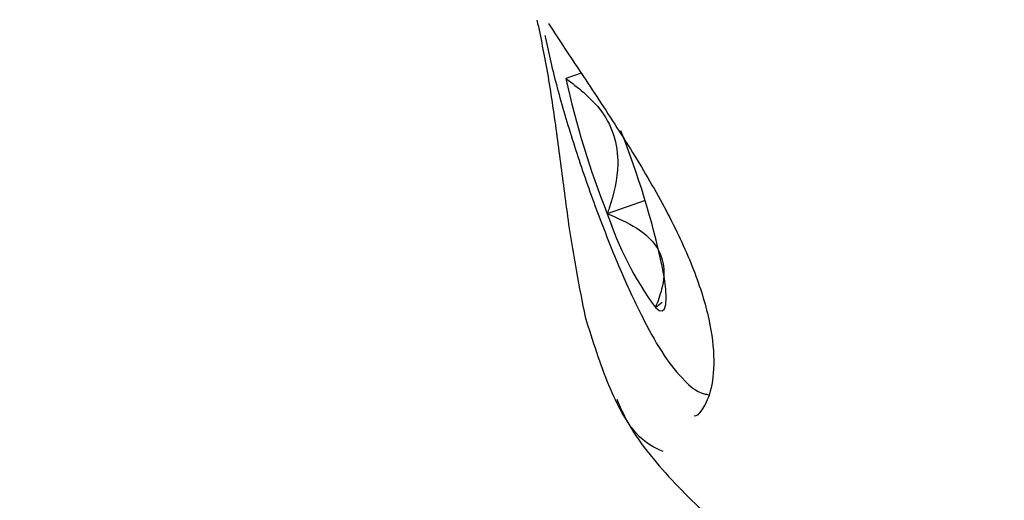
# Model space of a CAD drawing. Units: millimetres. Extents: x 3.4 to 17.1, y 4.5 to 14.5.
# Drawn here: x 6.6 to 6.6, y 10.1 to 10.1 of the extents above; entities that cross this region are included whole.
import ezdxf

# ---------------------------------------------------------------- set-up
doc = ezdxf.new("R2010")
doc.units = ezdxf.units.MM
doc.styles.add('SLDTEXTSTYLE0', font='TXT', dxfattribs={"width": 0.75})
doc.dimstyles.new('SLDDIMSTYLE1', dxfattribs={"dimtxt": 0.15875, "dimasz": 0.08, "dimexe": 0, "dimexo": 0.0625, "dimgap": 0.0396875, "dimtad": 2, "dimdec": 0, "dimlfac": 100, "dimrnd": 1e-09, "dimzin": 12, "dimdsep": 46, "dimtxsty": 'SLDTEXTSTYLE0', "dimblk1": 'DOT', "dimblk2": 'DOT', "dimsah": 1, "dimcen": 0.09, "dimse1": 1, "dimse2": 1, "dimadec": 0, "dimazin": 3, "dimtfac": 1, "dimtdec": 0, "dimtofl": 0, "dimtmove": 0, "dimatfit": 3, "dimldrblk": 'DOT', "dimfxl": 0, "dimfrac": 2, "dimtolj": 1, "dimtzin": 12, "dimarcsym": 0})

# ---------------------------------------------------------------- blocks, each defined once
blk = doc.blocks.new('_Dot')
at = {"color": 0, "linetype": 'ByBlock', "lineweight": -2}
blk.add_line((-0.5, 0), (-1, 0), dxfattribs=at)
at = {"color": 0, "linetype": 'ByBlock', "const_width": 0.5}
blk.add_lwpolyline([(-0.25, 0, 1), (0.25, 0, 1)], format="xyb", close=True, dxfattribs=at)
blk = doc.blocks.new('_D_2')
at = {"color": 7, "linetype": 'Continuous', "lineweight": 18}
blk.add_line((14.2234955205633, 14.33122150986867), (6.071040222512175, 14.3312215098698), dxfattribs=at)
at = {"color": 7, "linetype": 'Continuous', "lineweight": 18, "xscale": 0.08, "yscale": 0.08}
for p, rotation in [((6.071040222512175, 14.3312215098698), 179.9999999999925), ((14.2234955205633, 14.33122150986867), 359.9999999999925)]:
    blk.add_blockref('_Dot', p, dxfattribs=dict(at, rotation=rotation))
at = {"color": 7, "linetype": 'Continuous', "lineweight": 18, "insert": (9.971319954378083, 14.53586099027497), "char_height": 0.15875, "attachment_point": 1, "style": 'SLDTEXTSTYLE0'}
blk.add_mtext('815', dxfattribs=at)
blk = doc.blocks.new('_D_10')
at = {"color": 7, "linetype": 'Continuous', "lineweight": 18}
blk.add_line((3.566031368943219, 7.296035548201218), (3.566031368943219, 11.63133957006285), dxfattribs=at)
at = {"color": 7, "linetype": 'Continuous', "lineweight": 18, "xscale": 0.08, "yscale": 0.08}
for p, rotation in [((3.566031368943219, 11.63133957006285), 90.0000000000004), ((3.566031368943219, 7.296035548201218), 270.0000000000004)]:
    blk.add_blockref('_Dot', p, dxfattribs=dict(at, rotation=rotation))
at = {"color": 7, "linetype": 'Continuous', "lineweight": 18, "insert": (3.361391888537484, 9.287739641972385), "char_height": 0.15875, "attachment_point": 1, "rotation": 90, "style": 'SLDTEXTSTYLE0'}
blk.add_mtext('434', dxfattribs=at)

msp = doc.modelspace()

# ---------------------------------------------------------------- linework, layer by layer
at = {"color": 7, "linetype": 'Continuous', "lineweight": 25}
for p, q in [((6.583654672985306, 10.11318656294549), (6.583354771074888, 10.11308177825054)), ((6.58491570250237, 10.11067960163252), (6.58417005921072, 10.11041907643362)), ((6.585118756254567, 10.10857185500944), (6.585252703162306, 10.10868036440005))]:
    msp.add_line(p, q, dxfattribs=at)
at = {"color": 7, "linetype": 'Continuous', "lineweight": 25, "flags": 128}
msp.add_lwpolyline([(6.585118756254567, 10.10857185500944), (6.585193328133461, 10.10851688347746), (6.585252674260787, 10.10850841208996), (6.585295779207853, 10.10854658579473), (6.585321905437063, 10.1086307514291), (6.585330605921393, 10.10875946889572), (6.585321731793144, 10.10893053580306), (6.585295434891108, 10.1091410251489), (6.58525216516257, 10.10938733540218)], dxfattribs=at)
at = {"color": 7, "linetype": 'Continuous', "lineweight": 25}
for centre, radius, start, end in [((6.599825346009536, 10.11666870879557), 0.01685662805583376, 192.2859338061755, 201.7620164381687), ((6.568781590226378, 10.10580040485674), 0.01685662805743047, 12.28593380642631, 21.76201643753592), ((6.590511950157858, 10.11250892154259), 0.006677352272037758, 198.2386166540087, 216.1296865962972)]:
    msp.add_arc(centre, radius, start, end, dxfattribs=at)
for points, knots in [([(6.582786111914496, 10.11422669894272), (6.582856855868657, 10.11388987306315), (6.582999399684722, 10.11321119391959), (6.583168869319232, 10.11202925742834), (6.583275150716869, 10.11122452119676), (6.583327359350472, 10.11082921044629)], [0, 0, 0, 0, 0.3339051464731262, 0.6727940832079014, 1, 1, 1, 1]), ([(6.583011441797923, 10.11415983049064), (6.583115611590151, 10.11400106095609), (6.583422685392465, 10.11353303693856), (6.584005635166866, 10.11266438674882), (6.58472048074051, 10.11155935316634), (6.585379606550759, 10.11042214075158), (6.585892211804863, 10.10932239408958), (6.586200630624503, 10.10833014988735), (6.586295093015332, 10.10750286355332), (6.5862163578343, 10.1068782193887), (6.586018608487853, 10.10651045982507), (6.585921665696584, 10.10642871459067), (6.585881373939897, 10.10643468403601), (6.585879989770945, 10.10643488910825)], [0, 0, 0, 0, 0.05603887608915788, 0.16519252260589, 0.2754230834237207, 0.3854388263963762, 0.4919424114854544, 0.5931403155905037, 0.6911961275741503, 0.7901151404120665, 0.8908877905889427, 0.9962515972213144, 1, 1, 1, 1]), ([(6.582942152853172, 10.11392829063658), (6.582974093812538, 10.11377506681466), (6.583068588034072, 10.1133217690409), (6.583301223883343, 10.1124502693305), (6.583651243609911, 10.11133754619211), (6.584051456091814, 10.11022670406649), (6.584473942696392, 10.1091908517637), (6.584895640833794, 10.10829515517318), (6.585283537663564, 10.10760324145155), (6.585612986118128, 10.10720297386242), (6.58592375935248, 10.10690582261325), (6.586136433321052, 10.10686153531118), (6.586166143824412, 10.1068553483855)], [0, 0, 0, 0, 0.0636651603595108, 0.1883471845036025, 0.3103417439089081, 0.4313867032875701, 0.5526177825324521, 0.6749774612811308, 0.8009420545151666, 0.9185552021827015, 0.9886221809110948, 1, 1, 1, 1]), ([(6.584358812879731, 10.10676692671699), (6.584393751634508, 10.10668333514437), (6.584616491069776, 10.10615042720885), (6.58529756088477, 10.10529079696341), (6.586379968569007, 10.10422669549742), (6.587721751045556, 10.10333711374317), (6.589280488206849, 10.10262041622038), (6.591042476302397, 10.10210002257038), (6.59296194095757, 10.10179173577585), (6.594985612992748, 10.10170325239745), (6.597060089524759, 10.10183257791978), (6.599139179233243, 10.10217299048597), (6.6011802185924, 10.10271576382078), (6.603142051604759, 10.10345100918326), (6.60498511683619, 10.1043683312175), (6.606670970862746, 10.10545766950432), (6.608161049897107, 10.10670969809008), (6.609409283059209, 10.10811073217921), (6.61033277727537, 10.10957853085193), (6.610914607236775, 10.11105597678783), (6.611213511889192, 10.11245782948913), (6.611160558324161, 10.11337114857128), (6.611135490208536, 10.11380351206449)], [0, 0, 0, 0, 0.008804522803906032, 0.05613006100741705, 0.1043182113508296, 0.1542271359309944, 0.2061588953392954, 0.259728239041926, 0.3141427959551215, 0.3686315825230205, 0.4229497744495742, 0.4771210756966144, 0.531271976613745, 0.5855526722290155, 0.6401050452124546, 0.6951094682773945, 0.7506984243078045, 0.8068369425638384, 0.8628512590581907, 0.9113090937074351, 0.9580138958989033, 1, 1, 1, 1]), ([(6.583354771074888, 10.11308177825054), (6.583593545857782, 10.11289925789596), (6.583986814168127, 10.11259864209986), (6.584330169620618, 10.11198547080939), (6.584416325632414, 10.11129681639252), (6.584292710527598, 10.11076952974254), (6.584182911144082, 10.11045579844107), (6.58417005921072, 10.11041907643362)], [0, 0, 0, 0, 0.2966033546378614, 0.4885134799755004, 0.6810628105511273, 0.9626686473616777, 1, 1, 1, 1]), ([(6.583741518188233, 10.10837960552997), (6.583624803402577, 10.10897329025861), (6.583471016063008, 10.10975554928813), (6.583359878011022, 10.11062127891556), (6.583333086654624, 10.11082997495241)], [0, 0, 0, 0, 0.7589362426334353, 1, 1, 1, 1]), ([(6.584170059210718, 10.11041907643362), (6.584372532408274, 10.11033270143694), (6.584730084137982, 10.1101801699916), (6.585118545099325, 10.10984951365157), (6.585312959129933, 10.10943035459126), (6.585276037418907, 10.10898546521789), (6.585164042307781, 10.10869094602704), (6.585118756254567, 10.10857185500944)], [0, 0, 0, 0, 0.2392526413551712, 0.4225013324587218, 0.6063252950052312, 0.8408147153908175, 1, 1, 1, 1]), ([(6.585267753160087, 10.10573608901443), (6.585093970338457, 10.10581562962214), (6.584746305760905, 10.10597475611991), (6.584191085409867, 10.1069468923782), (6.583888885789009, 10.10790996386213), (6.583741518188233, 10.10837960552997)], [0, 0, 0, 0, 0.3386499845298784, 0.6774927619823545, 1, 1, 1, 1])]:
    msp.add_open_spline(points, degree=3, knots=knots, dxfattribs=at)

# ---------------------------------------------------------------- dimensions: what is measured, and where the dimension line sits
at = {"color": 7, "linetype": 'Continuous', "lineweight": 18}
dim = msp.add_linear_dim(base=(6.071040222512175, 14.3312215098698), p1=(14.22349552056236, 7.522906954287972), p2=(6.07104022251127, 7.806766415076763), dimstyle='SLDDIMSTYLE1', dxfattribs=at)
dim.commit()
dim.dimension.update_dxf_attribs({"geometry": '_D_2', "text_midpoint": (10.14726787153774, 14.33122150986923), "dimtype": 160})
dim = msp.add_linear_dim(base=(3.56603136894322, 11.63133957006285), p1=(6.150114967502533, 7.296035548201218), p2=(12.39947762894728, 11.63133957006285), angle=90.0000000000002, dimstyle='SLDDIMSTYLE1', dxfattribs=at)
dim.commit()
dim.dimension.update_dxf_attribs({"geometry": '_D_10', "text_midpoint": (3.566031368943219, 9.463687559132033), "dimtype": 160})

doc.saveas('drawing.dxf')
